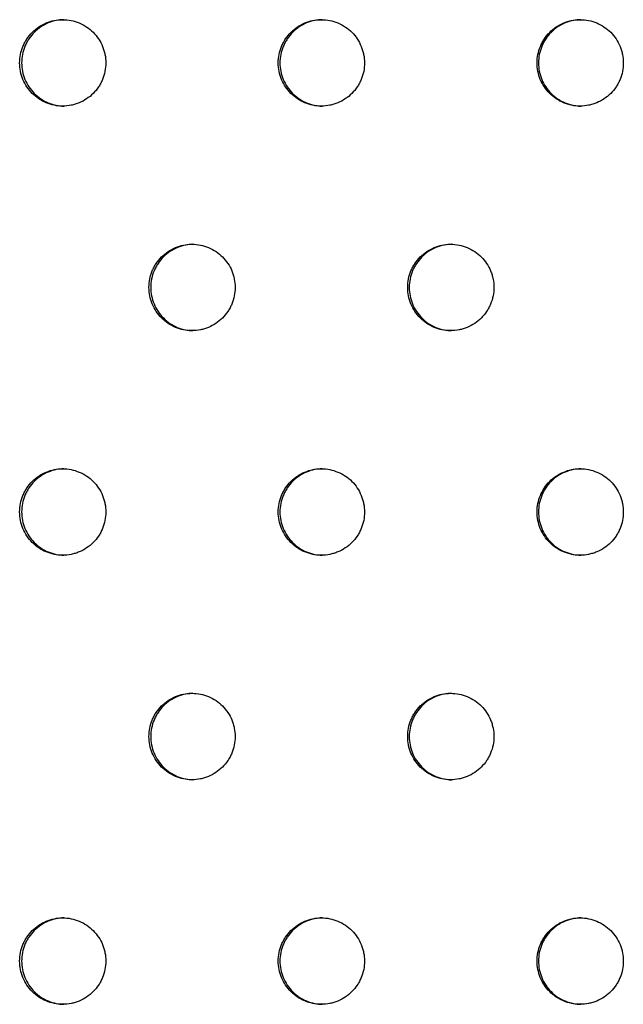
# Model space of a CAD drawing. Units: millimetres. Extents: x -5979 to 5751, y -6159 to 5347.
# Drawn here: x 290 to 360, y -1692 to -1578 of the extents above; entities that cross this region are included whole.
import ezdxf

# ---------------------------------------------------------------- set-up
doc = ezdxf.new("R2010")
doc.units = ezdxf.units.MM
doc.header["$LTSCALE"] = 20
doc.layers.add('2d', color=230, linetype='Continuous')

msp = doc.modelspace()

# ---------------------------------------------------------------- linework, layer by layer
at = {"layer": '2d'}
for points, knots in [([(289.73, -1583.05), (289.73, -1583.38), (289.77, -1583.7), (289.89, -1584.34), (289.99, -1584.66), (290.24, -1585.26), (290.39, -1585.55), (290.76, -1586.1), (290.96, -1586.35), (291.42, -1586.81), (291.68, -1587.02), (292.22, -1587.39), (292.51, -1587.54), (293.11, -1587.79), (293.43, -1587.89), (294.06, -1588.02), (294.39, -1588.05), (295.04, -1588.05), (295.37, -1588.02), (295.85, -1587.92), (296, -1587.88), (296.32, -1587.79), (296.47, -1587.73), (296.93, -1587.54), (297.21, -1587.39), (297.75, -1587.03), (298.01, -1586.82), (298.47, -1586.36), (298.68, -1586.11), (298.95, -1585.7), (299.04, -1585.55), (299.19, -1585.27), (299.26, -1585.12), (299.45, -1584.67), (299.54, -1584.35), (299.67, -1583.71), (299.71, -1583.38), (299.71, -1583.05), (299.71, -1582.72), (299.67, -1582.39), (299.58, -1581.91), (299.54, -1581.76), (299.44, -1581.44), (299.39, -1581.29), (299.2, -1580.83), (299.05, -1580.54), (298.68, -1580), (298.47, -1579.74), (298.01, -1579.28), (297.76, -1579.08), (297.22, -1578.71), (296.93, -1578.55), (296.33, -1578.31), (296.01, -1578.21), (295.37, -1578.08), (295.05, -1578.05), (294.4, -1578.05), (294.07, -1578.08), (293.43, -1578.21), (293.12, -1578.3), (292.51, -1578.55), (292.22, -1578.71), (291.68, -1579.07), (291.43, -1579.28), (290.96, -1579.75), (290.76, -1580), (290.48, -1580.41), (290.4, -1580.55), (290.25, -1580.83), (290.18, -1580.98), (289.99, -1581.44), (289.89, -1581.75), (289.77, -1582.39), (289.73, -1582.72), (289.73, -1583.05)], [0.01563229, 0.01563229, 0.01563229, 0.01563229, 0.01660908, 0.01660908, 0.01758588, 0.01758588, 0.01856268, 0.01856268, 0.01953948, 0.01953948, 0.02051627, 0.02051627, 0.02149307, 0.02149307, 0.02246987, 0.02246987, 0.02344667, 0.02344667, 0.02442346, 0.02442346, 0.02491186, 0.02491186, 0.02540026, 0.02540026, 0.02637706, 0.02637706, 0.02735386, 0.02735386, 0.02833065, 0.02833065, 0.02881905, 0.02881905, 0.02930745, 0.02930745, 0.03028425, 0.03028425, 0.03126105, 0.03126105, 0.03126105, 0.03223806, 0.03223806, 0.03272657, 0.03272657, 0.03321508, 0.03321508, 0.0341921, 0.0341921, 0.03516912, 0.03516912, 0.03614614, 0.03614614, 0.03712315, 0.03712315, 0.03810017, 0.03810017, 0.03907719, 0.03907719, 0.04005421, 0.04005421, 0.04103123, 0.04103123, 0.04200824, 0.04200824, 0.04298526, 0.04298526, 0.04396228, 0.04396228, 0.04445079, 0.04445079, 0.0449393, 0.0449393, 0.04591632, 0.04591632, 0.04689333, 0.04689333, 0.04689333, 0.04689333]), ([(294.83, -1578.05), (294.54, -1578.06), (294.25, -1578.09), (293.65, -1578.21), (293.34, -1578.3), (292.74, -1578.55), (292.44, -1578.71), (291.9, -1579.07), (291.65, -1579.28), (291.19, -1579.75), (290.98, -1580), (290.71, -1580.41), (290.63, -1580.55), (290.47, -1580.83), (290.4, -1580.98), (290.21, -1581.44), (290.12, -1581.75), (289.99, -1582.39), (289.96, -1582.72), (289.96, -1583.05)], [0.039189143, 0.039189143, 0.039189143, 0.039189143, 0.040054208, 0.040054208, 0.041031226, 0.041031226, 0.042008244, 0.042008244, 0.042985262, 0.042985262, 0.04396228, 0.04396228, 0.044450789, 0.044450789, 0.044939298, 0.044939298, 0.045916316, 0.045916316, 0.046893334, 0.046893334, 0.046893334, 0.046893334]), ([(319.67, -1583.05), (319.67, -1583.38), (319.7, -1583.7), (319.83, -1584.34), (319.93, -1584.66), (320.17, -1585.26), (320.33, -1585.55), (320.69, -1586.1), (320.9, -1586.35), (321.36, -1586.81), (321.62, -1587.02), (322.16, -1587.39), (322.44, -1587.54), (323.05, -1587.79), (323.36, -1587.89), (324, -1588.02), (324.33, -1588.05), (324.98, -1588.05), (325.31, -1588.02), (325.79, -1587.92), (325.95, -1587.88), (326.26, -1587.79), (326.41, -1587.73), (326.87, -1587.54), (327.16, -1587.39), (327.7, -1587.03), (327.95, -1586.82), (328.42, -1586.36), (328.62, -1586.11), (328.9, -1585.7), (328.98, -1585.55), (329.14, -1585.27), (329.2, -1585.12), (329.39, -1584.67), (329.49, -1584.35), (329.62, -1583.71), (329.65, -1583.38), (329.65, -1583.05), (329.65, -1582.72), (329.62, -1582.39), (329.52, -1581.91), (329.48, -1581.76), (329.39, -1581.44), (329.33, -1581.29), (329.14, -1580.83), (328.99, -1580.54), (328.63, -1580), (328.42, -1579.74), (327.96, -1579.28), (327.71, -1579.08), (327.16, -1578.71), (326.87, -1578.55), (326.27, -1578.31), (325.95, -1578.21), (325.31, -1578.08), (324.99, -1578.05), (324.34, -1578.05), (324.01, -1578.08), (323.37, -1578.21), (323.05, -1578.3), (322.45, -1578.55), (322.16, -1578.71), (321.62, -1579.07), (321.37, -1579.28), (320.9, -1579.75), (320.69, -1580), (320.42, -1580.41), (320.34, -1580.55), (320.18, -1580.83), (320.11, -1580.98), (319.92, -1581.44), (319.83, -1581.75), (319.7, -1582.39), (319.67, -1582.72), (319.67, -1583.05)], [0.01563229, 0.01563229, 0.01563229, 0.01563229, 0.01660908, 0.01660908, 0.01758588, 0.01758588, 0.01856268, 0.01856268, 0.01953948, 0.01953948, 0.02051627, 0.02051627, 0.02149307, 0.02149307, 0.02246987, 0.02246987, 0.02344667, 0.02344667, 0.02442346, 0.02442346, 0.02491186, 0.02491186, 0.02540026, 0.02540026, 0.02637706, 0.02637706, 0.02735386, 0.02735386, 0.02833065, 0.02833065, 0.02881905, 0.02881905, 0.02930745, 0.02930745, 0.03028425, 0.03028425, 0.03126105, 0.03126105, 0.03126105, 0.03223806, 0.03223806, 0.03272657, 0.03272657, 0.03321508, 0.03321508, 0.0341921, 0.0341921, 0.03516912, 0.03516912, 0.03614614, 0.03614614, 0.03712315, 0.03712315, 0.03810017, 0.03810017, 0.03907719, 0.03907719, 0.04005421, 0.04005421, 0.04103123, 0.04103123, 0.04200824, 0.04200824, 0.04298526, 0.04298526, 0.04396228, 0.04396228, 0.04445079, 0.04445079, 0.0449393, 0.0449393, 0.04591632, 0.04591632, 0.04689333, 0.04689333, 0.04689333, 0.04689333]), ([(324.76, -1578.05), (324.46, -1578.06), (324.17, -1578.09), (323.56, -1578.21), (323.25, -1578.3), (322.64, -1578.55), (322.35, -1578.71), (321.81, -1579.07), (321.56, -1579.28), (321.09, -1579.75), (320.89, -1580), (320.62, -1580.41), (320.53, -1580.55), (320.38, -1580.83), (320.31, -1580.98), (320.12, -1581.44), (320.03, -1581.75), (319.9, -1582.39), (319.86, -1582.72), (319.86, -1583.05)], [0.039173971, 0.039173971, 0.039173971, 0.039173971, 0.040054208, 0.040054208, 0.041031226, 0.041031226, 0.042008244, 0.042008244, 0.042985262, 0.042985262, 0.04396228, 0.04396228, 0.044450789, 0.044450789, 0.044939298, 0.044939298, 0.045916316, 0.045916316, 0.046893334, 0.046893334, 0.046893334, 0.046893334]), ([(349.63, -1583.05), (349.63, -1583.38), (349.66, -1583.7), (349.79, -1584.34), (349.88, -1584.66), (350.13, -1585.26), (350.29, -1585.55), (350.65, -1586.1), (350.86, -1586.35), (351.32, -1586.81), (351.57, -1587.02), (352.12, -1587.39), (352.4, -1587.54), (353.01, -1587.79), (353.32, -1587.89), (353.96, -1588.02), (354.29, -1588.05), (354.94, -1588.05), (355.27, -1588.02), (355.75, -1587.92), (355.91, -1587.88), (356.22, -1587.79), (356.38, -1587.73), (356.83, -1587.54), (357.12, -1587.39), (357.66, -1587.03), (357.92, -1586.82), (358.38, -1586.36), (358.58, -1586.11), (358.86, -1585.7), (358.94, -1585.55), (359.1, -1585.27), (359.17, -1585.12), (359.36, -1584.67), (359.45, -1584.35), (359.58, -1583.71), (359.61, -1583.38), (359.61, -1583.05), (359.61, -1582.72), (359.58, -1582.39), (359.48, -1581.91), (359.45, -1581.76), (359.35, -1581.44), (359.29, -1581.29), (359.11, -1580.83), (358.95, -1580.54), (358.59, -1580), (358.38, -1579.74), (357.92, -1579.28), (357.67, -1579.08), (357.12, -1578.71), (356.83, -1578.55), (356.23, -1578.31), (355.92, -1578.21), (355.27, -1578.08), (354.95, -1578.05), (354.3, -1578.05), (353.97, -1578.08), (353.32, -1578.21), (353.01, -1578.3), (352.41, -1578.55), (352.12, -1578.71), (351.58, -1579.07), (351.32, -1579.28), (350.86, -1579.75), (350.65, -1580), (350.38, -1580.41), (350.3, -1580.55), (350.14, -1580.83), (350.07, -1580.98), (349.88, -1581.44), (349.79, -1581.75), (349.66, -1582.39), (349.63, -1582.72), (349.63, -1583.05)], [0.01563229, 0.01563229, 0.01563229, 0.01563229, 0.01660908, 0.01660908, 0.01758588, 0.01758588, 0.01856268, 0.01856268, 0.01953948, 0.01953948, 0.02051627, 0.02051627, 0.02149307, 0.02149307, 0.02246987, 0.02246987, 0.02344667, 0.02344667, 0.02442346, 0.02442346, 0.02491186, 0.02491186, 0.02540026, 0.02540026, 0.02637706, 0.02637706, 0.02735386, 0.02735386, 0.02833065, 0.02833065, 0.02881905, 0.02881905, 0.02930745, 0.02930745, 0.03028425, 0.03028425, 0.03126105, 0.03126105, 0.03126105, 0.03223806, 0.03223806, 0.03272657, 0.03272657, 0.03321508, 0.03321508, 0.0341921, 0.0341921, 0.03516912, 0.03516912, 0.03614614, 0.03614614, 0.03712315, 0.03712315, 0.03810017, 0.03810017, 0.03907719, 0.03907719, 0.04005421, 0.04005421, 0.04103123, 0.04103123, 0.04200824, 0.04200824, 0.04298526, 0.04298526, 0.04396228, 0.04396228, 0.04445079, 0.04445079, 0.0449393, 0.0449393, 0.04591632, 0.04591632, 0.04689333, 0.04689333, 0.04689333, 0.04689333]), ([(354.7, -1578.05), (354.41, -1578.05), (354.1, -1578.09), (353.49, -1578.21), (353.18, -1578.3), (352.57, -1578.55), (352.28, -1578.71), (351.74, -1579.07), (351.49, -1579.28), (351.02, -1579.75), (350.81, -1580), (350.54, -1580.41), (350.46, -1580.55), (350.31, -1580.83), (350.23, -1580.98), (350.05, -1581.44), (349.95, -1581.75), (349.82, -1582.39), (349.79, -1582.72), (349.79, -1583.05)], [0.03915878, 0.03915878, 0.03915878, 0.03915878, 0.040054208, 0.040054208, 0.041031226, 0.041031226, 0.042008244, 0.042008244, 0.042985262, 0.042985262, 0.04396228, 0.04396228, 0.044450789, 0.044450789, 0.044939298, 0.044939298, 0.045916316, 0.045916316, 0.046893334, 0.046893334, 0.046893334, 0.046893334]), ([(289.96, -1583.05), (289.96, -1583.38), (289.99, -1583.7), (290.12, -1584.34), (290.21, -1584.66), (290.46, -1585.26), (290.62, -1585.55), (290.98, -1586.1), (291.19, -1586.35), (291.65, -1586.81), (291.9, -1587.02), (292.44, -1587.39), (292.73, -1587.54), (293.33, -1587.79), (293.65, -1587.89), (294.25, -1588.01), (294.54, -1588.04), (294.83, -1588.05)], [0.015632287, 0.015632287, 0.015632287, 0.015632287, 0.016609085, 0.016609085, 0.017585882, 0.017585882, 0.01856268, 0.01856268, 0.019539477, 0.019539477, 0.020516275, 0.020516275, 0.021493072, 0.021493072, 0.02246987, 0.02246987, 0.023339408, 0.023339408, 0.023339408, 0.023339408]), ([(319.86, -1583.05), (319.86, -1583.38), (319.9, -1583.7), (320.02, -1584.34), (320.12, -1584.66), (320.37, -1585.26), (320.52, -1585.55), (320.89, -1586.1), (321.09, -1586.35), (321.55, -1586.81), (321.81, -1587.02), (322.35, -1587.39), (322.64, -1587.54), (323.24, -1587.79), (323.56, -1587.89), (324.17, -1588.01), (324.46, -1588.04), (324.76, -1588.05)], [0.015632287, 0.015632287, 0.015632287, 0.015632287, 0.016609085, 0.016609085, 0.017585882, 0.017585882, 0.01856268, 0.01856268, 0.019539477, 0.019539477, 0.020516275, 0.020516275, 0.021493072, 0.021493072, 0.02246987, 0.02246987, 0.023354489, 0.023354489, 0.023354489, 0.023354489]), ([(349.79, -1583.05), (349.79, -1583.38), (349.82, -1583.7), (349.95, -1584.34), (350.05, -1584.66), (350.3, -1585.26), (350.45, -1585.55), (350.82, -1586.1), (351.02, -1586.35), (351.48, -1586.81), (351.74, -1587.02), (352.28, -1587.39), (352.57, -1587.54), (353.17, -1587.79), (353.49, -1587.89), (354.1, -1588.01), (354.4, -1588.04), (354.7, -1588.05)], [0.015632287, 0.015632287, 0.015632287, 0.015632287, 0.016609085, 0.016609085, 0.017585882, 0.017585882, 0.01856268, 0.01856268, 0.019539477, 0.019539477, 0.020516275, 0.020516275, 0.021493072, 0.021493072, 0.02246987, 0.02246987, 0.023369562, 0.023369562, 0.023369562, 0.023369562]), ([(304.7, -1609.03), (304.7, -1609.36), (304.73, -1609.68), (304.86, -1610.33), (304.95, -1610.64), (305.2, -1611.24), (305.36, -1611.53), (305.72, -1612.08), (305.93, -1612.33), (306.39, -1612.79), (306.64, -1613.01), (307.19, -1613.37), (307.47, -1613.52), (308.08, -1613.77), (308.39, -1613.87), (309.03, -1614), (309.35, -1614.03), (310.01, -1614.03), (310.34, -1614), (310.81, -1613.9), (310.97, -1613.86), (311.29, -1613.77), (311.44, -1613.71), (311.9, -1613.53), (312.18, -1613.37), (312.72, -1613.01), (312.98, -1612.8), (313.44, -1612.34), (313.65, -1612.09), (313.92, -1611.68), (314.01, -1611.54), (314.16, -1611.25), (314.23, -1611.1), (314.42, -1610.65), (314.51, -1610.33), (314.64, -1609.69), (314.67, -1609.36), (314.67, -1609.03), (314.67, -1608.7), (314.64, -1608.37), (314.55, -1607.9), (314.51, -1607.74), (314.41, -1607.42), (314.36, -1607.27), (314.17, -1606.81), (314.02, -1606.53), (313.65, -1605.98), (313.44, -1605.72), (312.98, -1605.26), (312.73, -1605.06), (312.19, -1604.69), (311.9, -1604.54), (311.3, -1604.29), (310.98, -1604.19), (310.34, -1604.06), (310.01, -1604.03), (309.36, -1604.03), (309.03, -1604.06), (308.39, -1604.19), (308.08, -1604.28), (307.48, -1604.54), (307.19, -1604.69), (306.65, -1605.05), (306.39, -1605.26), (305.93, -1605.73), (305.72, -1605.98), (305.45, -1606.39), (305.37, -1606.53), (305.21, -1606.82), (305.14, -1606.97), (304.95, -1607.42), (304.86, -1607.73), (304.73, -1608.37), (304.7, -1608.7), (304.7, -1609.03)], [0.01563229, 0.01563229, 0.01563229, 0.01563229, 0.01660908, 0.01660908, 0.01758588, 0.01758588, 0.01856268, 0.01856268, 0.01953948, 0.01953948, 0.02051627, 0.02051627, 0.02149307, 0.02149307, 0.02246987, 0.02246987, 0.02344667, 0.02344667, 0.02442346, 0.02442346, 0.02491186, 0.02491186, 0.02540026, 0.02540026, 0.02637706, 0.02637706, 0.02735386, 0.02735386, 0.02833065, 0.02833065, 0.02881905, 0.02881905, 0.02930745, 0.02930745, 0.03028425, 0.03028425, 0.03126105, 0.03126105, 0.03126105, 0.03223806, 0.03223806, 0.03272657, 0.03272657, 0.03321508, 0.03321508, 0.0341921, 0.0341921, 0.03516912, 0.03516912, 0.03614614, 0.03614614, 0.03712315, 0.03712315, 0.03810017, 0.03810017, 0.03907719, 0.03907719, 0.04005421, 0.04005421, 0.04103123, 0.04103123, 0.04200824, 0.04200824, 0.04298526, 0.04298526, 0.04396228, 0.04396228, 0.04445079, 0.04445079, 0.0449393, 0.0449393, 0.04591632, 0.04591632, 0.04689333, 0.04689333, 0.04689333, 0.04689333]), ([(309.79, -1604.03), (309.5, -1604.04), (309.21, -1604.07), (308.6, -1604.19), (308.29, -1604.28), (307.69, -1604.54), (307.4, -1604.69), (306.86, -1605.05), (306.6, -1605.26), (306.14, -1605.73), (305.93, -1605.98), (305.66, -1606.39), (305.58, -1606.53), (305.42, -1606.82), (305.35, -1606.97), (305.16, -1607.42), (305.07, -1607.73), (304.94, -1608.37), (304.91, -1608.7), (304.91, -1609.03)], [0.039181559, 0.039181559, 0.039181559, 0.039181559, 0.040054208, 0.040054208, 0.041031226, 0.041031226, 0.042008244, 0.042008244, 0.042985262, 0.042985262, 0.04396228, 0.04396228, 0.044450789, 0.044450789, 0.044939298, 0.044939298, 0.045916316, 0.045916316, 0.046893334, 0.046893334, 0.046893334, 0.046893334]), ([(334.65, -1609.03), (334.65, -1609.36), (334.68, -1609.68), (334.81, -1610.33), (334.9, -1610.64), (335.15, -1611.24), (335.3, -1611.53), (335.67, -1612.08), (335.88, -1612.33), (336.34, -1612.79), (336.59, -1613.01), (337.13, -1613.37), (337.42, -1613.52), (338.02, -1613.77), (338.34, -1613.87), (338.98, -1614), (339.3, -1614.03), (339.96, -1614.03), (340.29, -1614), (340.77, -1613.9), (340.92, -1613.86), (341.24, -1613.77), (341.39, -1613.71), (341.85, -1613.53), (342.13, -1613.37), (342.68, -1613.01), (342.93, -1612.8), (343.39, -1612.34), (343.6, -1612.09), (343.87, -1611.68), (343.96, -1611.54), (344.11, -1611.25), (344.18, -1611.1), (344.37, -1610.65), (344.47, -1610.33), (344.6, -1609.69), (344.63, -1609.36), (344.63, -1609.03), (344.63, -1608.7), (344.6, -1608.37), (344.5, -1607.9), (344.46, -1607.74), (344.37, -1607.42), (344.31, -1607.27), (344.12, -1606.81), (343.97, -1606.53), (343.61, -1605.98), (343.4, -1605.72), (342.94, -1605.26), (342.68, -1605.06), (342.14, -1604.69), (341.85, -1604.54), (341.25, -1604.29), (340.93, -1604.19), (340.29, -1604.06), (339.96, -1604.03), (339.31, -1604.03), (338.98, -1604.06), (338.34, -1604.19), (338.03, -1604.28), (337.43, -1604.54), (337.14, -1604.69), (336.59, -1605.05), (336.34, -1605.26), (335.88, -1605.73), (335.67, -1605.98), (335.4, -1606.39), (335.31, -1606.53), (335.16, -1606.82), (335.09, -1606.97), (334.9, -1607.42), (334.81, -1607.73), (334.68, -1608.37), (334.65, -1608.7), (334.65, -1609.03)], [0.01563229, 0.01563229, 0.01563229, 0.01563229, 0.01660908, 0.01660908, 0.01758588, 0.01758588, 0.01856268, 0.01856268, 0.01953948, 0.01953948, 0.02051627, 0.02051627, 0.02149307, 0.02149307, 0.02246987, 0.02246987, 0.02344667, 0.02344667, 0.02442346, 0.02442346, 0.02491186, 0.02491186, 0.02540026, 0.02540026, 0.02637706, 0.02637706, 0.02735386, 0.02735386, 0.02833065, 0.02833065, 0.02881905, 0.02881905, 0.02930745, 0.02930745, 0.03028425, 0.03028425, 0.03126105, 0.03126105, 0.03126105, 0.03223806, 0.03223806, 0.03272657, 0.03272657, 0.03321508, 0.03321508, 0.0341921, 0.0341921, 0.03516912, 0.03516912, 0.03614614, 0.03614614, 0.03712315, 0.03712315, 0.03810017, 0.03810017, 0.03907719, 0.03907719, 0.04005421, 0.04005421, 0.04103123, 0.04103123, 0.04200824, 0.04200824, 0.04298526, 0.04298526, 0.04396228, 0.04396228, 0.04445079, 0.04445079, 0.0449393, 0.0449393, 0.04591632, 0.04591632, 0.04689333, 0.04689333, 0.04689333, 0.04689333]), ([(339.73, -1604.03), (339.43, -1604.04), (339.13, -1604.07), (338.52, -1604.19), (338.21, -1604.28), (337.61, -1604.54), (337.31, -1604.69), (336.77, -1605.05), (336.52, -1605.26), (336.06, -1605.73), (335.85, -1605.98), (335.58, -1606.39), (335.49, -1606.53), (335.34, -1606.82), (335.27, -1606.97), (335.08, -1607.42), (334.99, -1607.73), (334.86, -1608.37), (334.83, -1608.7), (334.83, -1609.03)], [0.03916638, 0.03916638, 0.03916638, 0.03916638, 0.040054208, 0.040054208, 0.041031226, 0.041031226, 0.042008244, 0.042008244, 0.042985262, 0.042985262, 0.04396228, 0.04396228, 0.044450789, 0.044450789, 0.044939298, 0.044939298, 0.045916316, 0.045916316, 0.046893334, 0.046893334, 0.046893334, 0.046893334]), ([(304.91, -1609.03), (304.91, -1609.36), (304.94, -1609.68), (305.07, -1610.33), (305.16, -1610.64), (305.41, -1611.24), (305.57, -1611.53), (305.93, -1612.08), (306.14, -1612.33), (306.6, -1612.79), (306.85, -1613.01), (307.4, -1613.37), (307.68, -1613.52), (308.28, -1613.77), (308.6, -1613.87), (309.21, -1613.99), (309.5, -1614.02), (309.79, -1614.03)], [0.015632287, 0.015632287, 0.015632287, 0.015632287, 0.016609085, 0.016609085, 0.017585882, 0.017585882, 0.01856268, 0.01856268, 0.019539477, 0.019539477, 0.020516275, 0.020516275, 0.021493072, 0.021493072, 0.02246987, 0.02246987, 0.02334695, 0.02334695, 0.02334695, 0.02334695]), ([(334.83, -1609.03), (334.83, -1609.36), (334.86, -1609.68), (334.99, -1610.33), (335.08, -1610.64), (335.33, -1611.24), (335.48, -1611.53), (335.85, -1612.08), (336.06, -1612.33), (336.52, -1612.79), (336.77, -1613.01), (337.31, -1613.37), (337.6, -1613.52), (338.2, -1613.77), (338.52, -1613.87), (339.13, -1613.99), (339.43, -1614.02), (339.73, -1614.03)], [0.015632287, 0.015632287, 0.015632287, 0.015632287, 0.016609085, 0.016609085, 0.017585882, 0.017585882, 0.01856268, 0.01856268, 0.019539477, 0.019539477, 0.020516275, 0.020516275, 0.021493072, 0.021493072, 0.02246987, 0.02246987, 0.023362025, 0.023362025, 0.023362025, 0.023362025]), ([(289.73, -1635.01), (289.73, -1635.34), (289.77, -1635.66), (289.89, -1636.31), (289.99, -1636.62), (290.24, -1637.22), (290.39, -1637.51), (290.76, -1638.06), (290.96, -1638.31), (291.42, -1638.77), (291.68, -1638.99), (292.22, -1639.35), (292.51, -1639.5), (293.11, -1639.75), (293.43, -1639.85), (294.06, -1639.98), (294.39, -1640.01), (295.04, -1640.01), (295.37, -1639.98), (295.85, -1639.88), (296, -1639.84), (296.32, -1639.75), (296.47, -1639.69), (296.93, -1639.51), (297.21, -1639.35), (297.75, -1638.99), (298.01, -1638.78), (298.47, -1638.32), (298.68, -1638.07), (298.95, -1637.66), (299.04, -1637.52), (299.19, -1637.23), (299.26, -1637.08), (299.45, -1636.63), (299.54, -1636.32), (299.67, -1635.67), (299.71, -1635.34), (299.71, -1635.01), (299.71, -1634.68), (299.67, -1634.36), (299.58, -1633.88), (299.54, -1633.72), (299.44, -1633.4), (299.39, -1633.25), (299.2, -1632.79), (299.05, -1632.51), (298.68, -1631.96), (298.47, -1631.71), (298.01, -1631.24), (297.76, -1631.04), (297.22, -1630.67), (296.93, -1630.52), (296.33, -1630.27), (296.01, -1630.17), (295.37, -1630.04), (295.05, -1630.01), (294.4, -1630.01), (294.07, -1630.04), (293.43, -1630.17), (293.12, -1630.27), (292.51, -1630.52), (292.22, -1630.67), (291.68, -1631.03), (291.43, -1631.24), (290.96, -1631.71), (290.76, -1631.96), (290.48, -1632.37), (290.4, -1632.51), (290.25, -1632.8), (290.18, -1632.95), (289.99, -1633.4), (289.89, -1633.71), (289.77, -1634.35), (289.73, -1634.68), (289.73, -1635.01)], [0.01563229, 0.01563229, 0.01563229, 0.01563229, 0.01660908, 0.01660908, 0.01758588, 0.01758588, 0.01856268, 0.01856268, 0.01953948, 0.01953948, 0.02051627, 0.02051627, 0.02149307, 0.02149307, 0.02246987, 0.02246987, 0.02344667, 0.02344667, 0.02442346, 0.02442346, 0.02491186, 0.02491186, 0.02540026, 0.02540026, 0.02637706, 0.02637706, 0.02735386, 0.02735386, 0.02833065, 0.02833065, 0.02881905, 0.02881905, 0.02930745, 0.02930745, 0.03028425, 0.03028425, 0.03126105, 0.03126105, 0.03126105, 0.03223806, 0.03223806, 0.03272657, 0.03272657, 0.03321508, 0.03321508, 0.0341921, 0.0341921, 0.03516912, 0.03516912, 0.03614614, 0.03614614, 0.03712315, 0.03712315, 0.03810017, 0.03810017, 0.03907719, 0.03907719, 0.04005421, 0.04005421, 0.04103123, 0.04103123, 0.04200824, 0.04200824, 0.04298526, 0.04298526, 0.04396228, 0.04396228, 0.04445079, 0.04445079, 0.0449393, 0.0449393, 0.04591632, 0.04591632, 0.04689333, 0.04689333, 0.04689333, 0.04689333]), ([(294.83, -1630.01), (294.54, -1630.02), (294.25, -1630.05), (293.65, -1630.17), (293.34, -1630.27), (292.74, -1630.52), (292.44, -1630.67), (291.9, -1631.03), (291.65, -1631.24), (291.19, -1631.71), (290.98, -1631.96), (290.71, -1632.37), (290.63, -1632.51), (290.47, -1632.8), (290.4, -1632.95), (290.21, -1633.4), (290.12, -1633.71), (289.99, -1634.35), (289.96, -1634.68), (289.96, -1635.01)], [0.039189144, 0.039189144, 0.039189144, 0.039189144, 0.040054208, 0.040054208, 0.041031226, 0.041031226, 0.042008244, 0.042008244, 0.042985262, 0.042985262, 0.04396228, 0.04396228, 0.044450789, 0.044450789, 0.044939298, 0.044939298, 0.045916316, 0.045916316, 0.046893334, 0.046893334, 0.046893334, 0.046893334]), ([(319.67, -1635.01), (319.67, -1635.34), (319.7, -1635.66), (319.83, -1636.31), (319.93, -1636.62), (320.17, -1637.22), (320.33, -1637.51), (320.69, -1638.06), (320.9, -1638.31), (321.36, -1638.77), (321.62, -1638.99), (322.16, -1639.35), (322.44, -1639.5), (323.05, -1639.75), (323.36, -1639.85), (324, -1639.98), (324.33, -1640.01), (324.98, -1640.01), (325.31, -1639.98), (325.79, -1639.88), (325.95, -1639.84), (326.26, -1639.75), (326.41, -1639.69), (326.87, -1639.51), (327.16, -1639.35), (327.7, -1638.99), (327.95, -1638.78), (328.42, -1638.32), (328.62, -1638.07), (328.9, -1637.66), (328.98, -1637.52), (329.14, -1637.23), (329.2, -1637.08), (329.39, -1636.63), (329.49, -1636.32), (329.62, -1635.67), (329.65, -1635.34), (329.65, -1635.01), (329.65, -1634.68), (329.62, -1634.36), (329.52, -1633.88), (329.48, -1633.72), (329.39, -1633.4), (329.33, -1633.25), (329.14, -1632.79), (328.99, -1632.51), (328.63, -1631.96), (328.42, -1631.71), (327.96, -1631.24), (327.71, -1631.04), (327.16, -1630.67), (326.87, -1630.52), (326.27, -1630.27), (325.95, -1630.17), (325.31, -1630.04), (324.99, -1630.01), (324.34, -1630.01), (324.01, -1630.04), (323.37, -1630.17), (323.05, -1630.27), (322.45, -1630.52), (322.16, -1630.67), (321.62, -1631.03), (321.37, -1631.24), (320.9, -1631.71), (320.69, -1631.96), (320.42, -1632.37), (320.34, -1632.51), (320.18, -1632.8), (320.11, -1632.95), (319.92, -1633.4), (319.83, -1633.71), (319.7, -1634.35), (319.67, -1634.68), (319.67, -1635.01)], [0.01563229, 0.01563229, 0.01563229, 0.01563229, 0.01660908, 0.01660908, 0.01758588, 0.01758588, 0.01856268, 0.01856268, 0.01953948, 0.01953948, 0.02051627, 0.02051627, 0.02149307, 0.02149307, 0.02246987, 0.02246987, 0.02344667, 0.02344667, 0.02442346, 0.02442346, 0.02491186, 0.02491186, 0.02540026, 0.02540026, 0.02637706, 0.02637706, 0.02735386, 0.02735386, 0.02833065, 0.02833065, 0.02881905, 0.02881905, 0.02930745, 0.02930745, 0.03028425, 0.03028425, 0.03126105, 0.03126105, 0.03126105, 0.03223806, 0.03223806, 0.03272657, 0.03272657, 0.03321508, 0.03321508, 0.0341921, 0.0341921, 0.03516912, 0.03516912, 0.03614614, 0.03614614, 0.03712315, 0.03712315, 0.03810017, 0.03810017, 0.03907719, 0.03907719, 0.04005421, 0.04005421, 0.04103123, 0.04103123, 0.04200824, 0.04200824, 0.04298526, 0.04298526, 0.04396228, 0.04396228, 0.04445079, 0.04445079, 0.0449393, 0.0449393, 0.04591632, 0.04591632, 0.04689333, 0.04689333, 0.04689333, 0.04689333]), ([(324.76, -1630.01), (324.46, -1630.02), (324.17, -1630.05), (323.56, -1630.17), (323.25, -1630.27), (322.64, -1630.52), (322.35, -1630.67), (321.81, -1631.03), (321.56, -1631.24), (321.09, -1631.71), (320.89, -1631.96), (320.62, -1632.37), (320.53, -1632.51), (320.38, -1632.8), (320.31, -1632.95), (320.12, -1633.4), (320.03, -1633.71), (319.9, -1634.35), (319.86, -1634.68), (319.86, -1635.01)], [0.039173972, 0.039173972, 0.039173972, 0.039173972, 0.040054208, 0.040054208, 0.041031226, 0.041031226, 0.042008244, 0.042008244, 0.042985262, 0.042985262, 0.04396228, 0.04396228, 0.044450789, 0.044450789, 0.044939298, 0.044939298, 0.045916316, 0.045916316, 0.046893334, 0.046893334, 0.046893334, 0.046893334]), ([(349.63, -1635.01), (349.63, -1635.34), (349.66, -1635.66), (349.79, -1636.31), (349.88, -1636.62), (350.13, -1637.22), (350.29, -1637.51), (350.65, -1638.06), (350.86, -1638.31), (351.32, -1638.77), (351.57, -1638.99), (352.12, -1639.35), (352.4, -1639.5), (353.01, -1639.75), (353.32, -1639.85), (353.96, -1639.98), (354.29, -1640.01), (354.94, -1640.01), (355.27, -1639.98), (355.75, -1639.88), (355.91, -1639.84), (356.22, -1639.75), (356.38, -1639.69), (356.83, -1639.51), (357.12, -1639.35), (357.66, -1638.99), (357.92, -1638.78), (358.38, -1638.32), (358.58, -1638.07), (358.86, -1637.66), (358.94, -1637.52), (359.1, -1637.23), (359.17, -1637.08), (359.36, -1636.63), (359.45, -1636.32), (359.58, -1635.67), (359.61, -1635.34), (359.61, -1635.01), (359.61, -1634.68), (359.58, -1634.36), (359.48, -1633.88), (359.45, -1633.72), (359.35, -1633.4), (359.29, -1633.25), (359.11, -1632.79), (358.95, -1632.51), (358.59, -1631.96), (358.38, -1631.71), (357.92, -1631.24), (357.67, -1631.04), (357.12, -1630.67), (356.83, -1630.52), (356.23, -1630.27), (355.92, -1630.17), (355.27, -1630.04), (354.95, -1630.01), (354.3, -1630.01), (353.97, -1630.04), (353.32, -1630.17), (353.01, -1630.27), (352.41, -1630.52), (352.12, -1630.67), (351.58, -1631.03), (351.32, -1631.24), (350.86, -1631.71), (350.65, -1631.96), (350.38, -1632.37), (350.3, -1632.51), (350.14, -1632.8), (350.07, -1632.95), (349.88, -1633.4), (349.79, -1633.71), (349.66, -1634.35), (349.63, -1634.68), (349.63, -1635.01)], [0.01563229, 0.01563229, 0.01563229, 0.01563229, 0.01660908, 0.01660908, 0.01758588, 0.01758588, 0.01856268, 0.01856268, 0.01953948, 0.01953948, 0.02051627, 0.02051627, 0.02149307, 0.02149307, 0.02246987, 0.02246987, 0.02344667, 0.02344667, 0.02442346, 0.02442346, 0.02491186, 0.02491186, 0.02540026, 0.02540026, 0.02637706, 0.02637706, 0.02735386, 0.02735386, 0.02833065, 0.02833065, 0.02881905, 0.02881905, 0.02930745, 0.02930745, 0.03028425, 0.03028425, 0.03126105, 0.03126105, 0.03126105, 0.03223806, 0.03223806, 0.03272657, 0.03272657, 0.03321508, 0.03321508, 0.0341921, 0.0341921, 0.03516912, 0.03516912, 0.03614614, 0.03614614, 0.03712315, 0.03712315, 0.03810017, 0.03810017, 0.03907719, 0.03907719, 0.04005421, 0.04005421, 0.04103123, 0.04103123, 0.04200824, 0.04200824, 0.04298526, 0.04298526, 0.04396228, 0.04396228, 0.04445079, 0.04445079, 0.0449393, 0.0449393, 0.04591632, 0.04591632, 0.04689333, 0.04689333, 0.04689333, 0.04689333]), ([(354.7, -1630.01), (354.41, -1630.02), (354.1, -1630.05), (353.49, -1630.17), (353.18, -1630.27), (352.57, -1630.52), (352.28, -1630.67), (351.74, -1631.03), (351.49, -1631.24), (351.02, -1631.71), (350.81, -1631.96), (350.54, -1632.37), (350.46, -1632.51), (350.31, -1632.8), (350.23, -1632.95), (350.05, -1633.4), (349.95, -1633.71), (349.82, -1634.35), (349.79, -1634.68), (349.79, -1635.01)], [0.039158781, 0.039158781, 0.039158781, 0.039158781, 0.040054208, 0.040054208, 0.041031226, 0.041031226, 0.042008244, 0.042008244, 0.042985262, 0.042985262, 0.04396228, 0.04396228, 0.044450789, 0.044450789, 0.044939298, 0.044939298, 0.045916316, 0.045916316, 0.046893334, 0.046893334, 0.046893334, 0.046893334]), ([(289.96, -1635.01), (289.96, -1635.34), (289.99, -1635.66), (290.12, -1636.31), (290.21, -1636.62), (290.46, -1637.22), (290.62, -1637.51), (290.98, -1638.06), (291.19, -1638.31), (291.65, -1638.77), (291.9, -1638.99), (292.44, -1639.35), (292.73, -1639.5), (293.33, -1639.75), (293.65, -1639.85), (294.25, -1639.97), (294.54, -1640), (294.83, -1640.01)], [0.015632287, 0.015632287, 0.015632287, 0.015632287, 0.016609085, 0.016609085, 0.017585882, 0.017585882, 0.01856268, 0.01856268, 0.019539477, 0.019539477, 0.020516275, 0.020516275, 0.021493072, 0.021493072, 0.02246987, 0.02246987, 0.023339408, 0.023339408, 0.023339408, 0.023339408]), ([(319.86, -1635.01), (319.86, -1635.34), (319.9, -1635.66), (320.02, -1636.31), (320.12, -1636.62), (320.37, -1637.22), (320.52, -1637.51), (320.89, -1638.06), (321.09, -1638.31), (321.55, -1638.77), (321.81, -1638.99), (322.35, -1639.35), (322.64, -1639.5), (323.24, -1639.75), (323.56, -1639.85), (324.17, -1639.97), (324.46, -1640), (324.76, -1640.01)], [0.015632287, 0.015632287, 0.015632287, 0.015632287, 0.016609085, 0.016609085, 0.017585882, 0.017585882, 0.01856268, 0.01856268, 0.019539477, 0.019539477, 0.020516275, 0.020516275, 0.021493072, 0.021493072, 0.02246987, 0.02246987, 0.023354488, 0.023354488, 0.023354488, 0.023354488]), ([(349.79, -1635.01), (349.79, -1635.34), (349.82, -1635.66), (349.95, -1636.31), (350.05, -1636.62), (350.3, -1637.22), (350.45, -1637.51), (350.82, -1638.06), (351.02, -1638.31), (351.48, -1638.77), (351.74, -1638.99), (352.28, -1639.35), (352.57, -1639.5), (353.17, -1639.75), (353.49, -1639.85), (354.1, -1639.97), (354.4, -1640.01), (354.7, -1640.01)], [0.015632287, 0.015632287, 0.015632287, 0.015632287, 0.016609085, 0.016609085, 0.017585882, 0.017585882, 0.01856268, 0.01856268, 0.019539477, 0.019539477, 0.020516275, 0.020516275, 0.021493072, 0.021493072, 0.02246987, 0.02246987, 0.023369562, 0.023369562, 0.023369562, 0.023369562]), ([(304.7, -1660.99), (304.7, -1661.32), (304.73, -1661.64), (304.86, -1662.29), (304.95, -1662.6), (305.2, -1663.2), (305.36, -1663.49), (305.72, -1664.04), (305.93, -1664.29), (306.39, -1664.76), (306.64, -1664.97), (307.19, -1665.33), (307.47, -1665.48), (308.08, -1665.73), (308.39, -1665.83), (309.03, -1665.96), (309.35, -1665.99), (310.01, -1665.99), (310.34, -1665.96), (310.81, -1665.86), (310.97, -1665.83), (311.29, -1665.73), (311.44, -1665.67), (311.9, -1665.49), (312.18, -1665.33), (312.72, -1664.97), (312.98, -1664.76), (313.44, -1664.3), (313.65, -1664.05), (313.92, -1663.64), (314.01, -1663.5), (314.16, -1663.21), (314.23, -1663.06), (314.42, -1662.61), (314.51, -1662.3), (314.64, -1661.65), (314.67, -1661.32), (314.67, -1660.99), (314.67, -1660.66), (314.64, -1660.34), (314.55, -1659.86), (314.51, -1659.7), (314.41, -1659.38), (314.36, -1659.23), (314.17, -1658.77), (314.02, -1658.49), (313.65, -1657.94), (313.44, -1657.69), (312.98, -1657.22), (312.73, -1657.02), (312.19, -1656.65), (311.9, -1656.5), (311.3, -1656.25), (310.98, -1656.15), (310.34, -1656.02), (310.01, -1655.99), (309.36, -1655.99), (309.03, -1656.02), (308.39, -1656.15), (308.08, -1656.25), (307.48, -1656.5), (307.19, -1656.65), (306.65, -1657.02), (306.39, -1657.22), (305.93, -1657.69), (305.72, -1657.94), (305.45, -1658.35), (305.37, -1658.49), (305.21, -1658.78), (305.14, -1658.93), (304.95, -1659.38), (304.86, -1659.69), (304.73, -1660.33), (304.7, -1660.67), (304.7, -1660.99)], [0.01563229, 0.01563229, 0.01563229, 0.01563229, 0.01660908, 0.01660908, 0.01758588, 0.01758588, 0.01856268, 0.01856268, 0.01953948, 0.01953948, 0.02051627, 0.02051627, 0.02149307, 0.02149307, 0.02246987, 0.02246987, 0.02344667, 0.02344667, 0.02442346, 0.02442346, 0.02491186, 0.02491186, 0.02540026, 0.02540026, 0.02637706, 0.02637706, 0.02735386, 0.02735386, 0.02833065, 0.02833065, 0.02881905, 0.02881905, 0.02930745, 0.02930745, 0.03028425, 0.03028425, 0.03126105, 0.03126105, 0.03126105, 0.03223806, 0.03223806, 0.03272657, 0.03272657, 0.03321508, 0.03321508, 0.0341921, 0.0341921, 0.03516912, 0.03516912, 0.03614614, 0.03614614, 0.03712315, 0.03712315, 0.03810017, 0.03810017, 0.03907719, 0.03907719, 0.04005421, 0.04005421, 0.04103123, 0.04103123, 0.04200824, 0.04200824, 0.04298526, 0.04298526, 0.04396228, 0.04396228, 0.04445079, 0.04445079, 0.0449393, 0.0449393, 0.04591632, 0.04591632, 0.04689333, 0.04689333, 0.04689333, 0.04689333]), ([(309.79, -1655.99), (309.5, -1656), (309.21, -1656.03), (308.6, -1656.15), (308.29, -1656.25), (307.69, -1656.5), (307.4, -1656.65), (306.86, -1657.02), (306.6, -1657.22), (306.14, -1657.69), (305.93, -1657.94), (305.66, -1658.35), (305.58, -1658.49), (305.42, -1658.78), (305.35, -1658.93), (305.16, -1659.38), (305.07, -1659.69), (304.94, -1660.33), (304.91, -1660.67), (304.91, -1660.99)], [0.039181559, 0.039181559, 0.039181559, 0.039181559, 0.040054208, 0.040054208, 0.041031226, 0.041031226, 0.042008244, 0.042008244, 0.042985262, 0.042985262, 0.04396228, 0.04396228, 0.044450789, 0.044450789, 0.044939298, 0.044939298, 0.045916316, 0.045916316, 0.046893334, 0.046893334, 0.046893334, 0.046893334]), ([(334.65, -1660.99), (334.65, -1661.32), (334.68, -1661.64), (334.81, -1662.29), (334.9, -1662.6), (335.15, -1663.2), (335.3, -1663.49), (335.67, -1664.04), (335.88, -1664.29), (336.34, -1664.76), (336.59, -1664.97), (337.13, -1665.33), (337.42, -1665.48), (338.02, -1665.73), (338.34, -1665.83), (338.98, -1665.96), (339.3, -1665.99), (339.96, -1665.99), (340.29, -1665.96), (340.77, -1665.86), (340.92, -1665.83), (341.24, -1665.73), (341.39, -1665.67), (341.85, -1665.49), (342.13, -1665.33), (342.68, -1664.97), (342.93, -1664.76), (343.39, -1664.3), (343.6, -1664.05), (343.87, -1663.64), (343.96, -1663.5), (344.11, -1663.21), (344.18, -1663.06), (344.37, -1662.61), (344.47, -1662.3), (344.6, -1661.65), (344.63, -1661.32), (344.63, -1660.99), (344.63, -1660.66), (344.6, -1660.34), (344.5, -1659.86), (344.46, -1659.7), (344.37, -1659.38), (344.31, -1659.23), (344.12, -1658.77), (343.97, -1658.49), (343.61, -1657.94), (343.4, -1657.69), (342.94, -1657.22), (342.68, -1657.02), (342.14, -1656.65), (341.85, -1656.5), (341.25, -1656.25), (340.93, -1656.15), (340.29, -1656.02), (339.96, -1655.99), (339.31, -1655.99), (338.98, -1656.02), (338.34, -1656.15), (338.03, -1656.25), (337.43, -1656.5), (337.14, -1656.65), (336.59, -1657.02), (336.34, -1657.22), (335.88, -1657.69), (335.67, -1657.94), (335.4, -1658.35), (335.31, -1658.49), (335.16, -1658.78), (335.09, -1658.93), (334.9, -1659.38), (334.81, -1659.69), (334.68, -1660.33), (334.65, -1660.67), (334.65, -1660.99)], [0.01563229, 0.01563229, 0.01563229, 0.01563229, 0.01660908, 0.01660908, 0.01758588, 0.01758588, 0.01856268, 0.01856268, 0.01953948, 0.01953948, 0.02051627, 0.02051627, 0.02149307, 0.02149307, 0.02246987, 0.02246987, 0.02344667, 0.02344667, 0.02442346, 0.02442346, 0.02491186, 0.02491186, 0.02540026, 0.02540026, 0.02637706, 0.02637706, 0.02735386, 0.02735386, 0.02833065, 0.02833065, 0.02881905, 0.02881905, 0.02930745, 0.02930745, 0.03028425, 0.03028425, 0.03126105, 0.03126105, 0.03126105, 0.03223806, 0.03223806, 0.03272657, 0.03272657, 0.03321508, 0.03321508, 0.0341921, 0.0341921, 0.03516912, 0.03516912, 0.03614614, 0.03614614, 0.03712315, 0.03712315, 0.03810017, 0.03810017, 0.03907719, 0.03907719, 0.04005421, 0.04005421, 0.04103123, 0.04103123, 0.04200824, 0.04200824, 0.04298526, 0.04298526, 0.04396228, 0.04396228, 0.04445079, 0.04445079, 0.0449393, 0.0449393, 0.04591632, 0.04591632, 0.04689333, 0.04689333, 0.04689333, 0.04689333]), ([(339.73, -1655.99), (339.43, -1656), (339.13, -1656.03), (338.52, -1656.15), (338.21, -1656.25), (337.61, -1656.5), (337.31, -1656.65), (336.77, -1657.02), (336.52, -1657.22), (336.06, -1657.69), (335.85, -1657.94), (335.58, -1658.35), (335.49, -1658.49), (335.34, -1658.78), (335.27, -1658.93), (335.08, -1659.38), (334.99, -1659.69), (334.86, -1660.33), (334.83, -1660.67), (334.83, -1660.99)], [0.03916638, 0.03916638, 0.03916638, 0.03916638, 0.040054208, 0.040054208, 0.041031226, 0.041031226, 0.042008244, 0.042008244, 0.042985262, 0.042985262, 0.04396228, 0.04396228, 0.044450789, 0.044450789, 0.044939298, 0.044939298, 0.045916316, 0.045916316, 0.046893334, 0.046893334, 0.046893334, 0.046893334]), ([(304.91, -1660.99), (304.91, -1661.32), (304.94, -1661.64), (305.07, -1662.29), (305.16, -1662.6), (305.41, -1663.2), (305.57, -1663.49), (305.93, -1664.04), (306.14, -1664.29), (306.6, -1664.76), (306.85, -1664.97), (307.4, -1665.33), (307.68, -1665.48), (308.28, -1665.73), (308.6, -1665.83), (309.21, -1665.95), (309.5, -1665.98), (309.79, -1665.99)], [0.015632287, 0.015632287, 0.015632287, 0.015632287, 0.016609085, 0.016609085, 0.017585882, 0.017585882, 0.01856268, 0.01856268, 0.019539477, 0.019539477, 0.020516275, 0.020516275, 0.021493072, 0.021493072, 0.02246987, 0.02246987, 0.023346949, 0.023346949, 0.023346949, 0.023346949]), ([(334.83, -1660.99), (334.83, -1661.32), (334.86, -1661.64), (334.99, -1662.29), (335.08, -1662.6), (335.33, -1663.2), (335.48, -1663.49), (335.85, -1664.04), (336.06, -1664.29), (336.52, -1664.76), (336.77, -1664.97), (337.31, -1665.33), (337.6, -1665.48), (338.2, -1665.73), (338.52, -1665.83), (339.13, -1665.95), (339.43, -1665.99), (339.73, -1665.99)], [0.015632287, 0.015632287, 0.015632287, 0.015632287, 0.016609085, 0.016609085, 0.017585882, 0.017585882, 0.01856268, 0.01856268, 0.019539477, 0.019539477, 0.020516275, 0.020516275, 0.021493072, 0.021493072, 0.02246987, 0.02246987, 0.023362025, 0.023362025, 0.023362025, 0.023362025]), ([(289.73, -1686.97), (289.73, -1687.3), (289.77, -1687.62), (289.89, -1688.27), (289.99, -1688.58), (290.24, -1689.19), (290.39, -1689.48), (290.76, -1690.02), (290.96, -1690.27), (291.42, -1690.74), (291.68, -1690.95), (292.22, -1691.31), (292.51, -1691.46), (293.11, -1691.72), (293.43, -1691.81), (294.06, -1691.94), (294.39, -1691.97), (295.04, -1691.97), (295.37, -1691.94), (295.85, -1691.85), (296, -1691.81), (296.32, -1691.71), (296.47, -1691.66), (296.93, -1691.47), (297.21, -1691.31), (297.75, -1690.95), (298.01, -1690.74), (298.47, -1690.28), (298.68, -1690.03), (298.95, -1689.62), (299.04, -1689.48), (299.19, -1689.19), (299.26, -1689.04), (299.45, -1688.59), (299.54, -1688.28), (299.67, -1687.63), (299.71, -1687.3), (299.71, -1686.97), (299.71, -1686.64), (299.67, -1686.32), (299.58, -1685.84), (299.54, -1685.68), (299.44, -1685.37), (299.39, -1685.21), (299.2, -1684.76), (299.05, -1684.47), (298.68, -1683.92), (298.47, -1683.67), (298.01, -1683.21), (297.76, -1683), (297.22, -1682.63), (296.93, -1682.48), (296.33, -1682.23), (296.01, -1682.13), (295.37, -1682), (295.05, -1681.97), (294.4, -1681.97), (294.07, -1682), (293.43, -1682.13), (293.12, -1682.23), (292.51, -1682.48), (292.22, -1682.63), (291.68, -1683), (291.43, -1683.2), (290.96, -1683.67), (290.76, -1683.92), (290.48, -1684.33), (290.4, -1684.47), (290.25, -1684.76), (290.18, -1684.91), (289.99, -1685.36), (289.89, -1685.67), (289.77, -1686.31), (289.73, -1686.65), (289.73, -1686.97)], [0.01563229, 0.01563229, 0.01563229, 0.01563229, 0.01660908, 0.01660908, 0.01758588, 0.01758588, 0.01856268, 0.01856268, 0.01953948, 0.01953948, 0.02051627, 0.02051627, 0.02149307, 0.02149307, 0.02246987, 0.02246987, 0.02344667, 0.02344667, 0.02442346, 0.02442346, 0.02491186, 0.02491186, 0.02540026, 0.02540026, 0.02637706, 0.02637706, 0.02735386, 0.02735386, 0.02833065, 0.02833065, 0.02881905, 0.02881905, 0.02930745, 0.02930745, 0.03028425, 0.03028425, 0.03126105, 0.03126105, 0.03126105, 0.03223806, 0.03223806, 0.03272657, 0.03272657, 0.03321508, 0.03321508, 0.0341921, 0.0341921, 0.03516912, 0.03516912, 0.03614614, 0.03614614, 0.03712315, 0.03712315, 0.03810017, 0.03810017, 0.03907719, 0.03907719, 0.04005421, 0.04005421, 0.04103123, 0.04103123, 0.04200824, 0.04200824, 0.04298526, 0.04298526, 0.04396228, 0.04396228, 0.04445079, 0.04445079, 0.0449393, 0.0449393, 0.04591632, 0.04591632, 0.04689333, 0.04689333, 0.04689333, 0.04689333]), ([(294.83, -1681.97), (294.54, -1681.98), (294.25, -1682.01), (293.65, -1682.13), (293.34, -1682.23), (292.74, -1682.48), (292.44, -1682.63), (291.9, -1683), (291.65, -1683.2), (291.19, -1683.67), (290.98, -1683.92), (290.71, -1684.33), (290.63, -1684.47), (290.47, -1684.76), (290.4, -1684.91), (290.21, -1685.36), (290.12, -1685.67), (289.99, -1686.31), (289.96, -1686.65), (289.96, -1686.97)], [0.039189144, 0.039189144, 0.039189144, 0.039189144, 0.040054208, 0.040054208, 0.041031226, 0.041031226, 0.042008244, 0.042008244, 0.042985262, 0.042985262, 0.04396228, 0.04396228, 0.044450789, 0.044450789, 0.044939298, 0.044939298, 0.045916316, 0.045916316, 0.046893334, 0.046893334, 0.046893334, 0.046893334]), ([(319.67, -1686.97), (319.67, -1687.3), (319.7, -1687.62), (319.83, -1688.27), (319.93, -1688.58), (320.17, -1689.19), (320.33, -1689.48), (320.69, -1690.02), (320.9, -1690.27), (321.36, -1690.74), (321.62, -1690.95), (322.16, -1691.31), (322.44, -1691.46), (323.05, -1691.72), (323.36, -1691.81), (324, -1691.94), (324.33, -1691.97), (324.98, -1691.97), (325.31, -1691.94), (325.79, -1691.85), (325.95, -1691.81), (326.26, -1691.71), (326.41, -1691.66), (326.87, -1691.47), (327.16, -1691.31), (327.7, -1690.95), (327.95, -1690.74), (328.42, -1690.28), (328.62, -1690.03), (328.9, -1689.62), (328.98, -1689.48), (329.14, -1689.19), (329.2, -1689.04), (329.39, -1688.59), (329.49, -1688.28), (329.62, -1687.63), (329.65, -1687.3), (329.65, -1686.97), (329.65, -1686.64), (329.62, -1686.32), (329.52, -1685.84), (329.48, -1685.68), (329.39, -1685.37), (329.33, -1685.21), (329.14, -1684.76), (328.99, -1684.47), (328.63, -1683.92), (328.42, -1683.67), (327.96, -1683.21), (327.71, -1683), (327.16, -1682.63), (326.87, -1682.48), (326.27, -1682.23), (325.95, -1682.13), (325.31, -1682), (324.99, -1681.97), (324.34, -1681.97), (324.01, -1682), (323.37, -1682.13), (323.05, -1682.23), (322.45, -1682.48), (322.16, -1682.63), (321.62, -1683), (321.37, -1683.2), (320.9, -1683.67), (320.69, -1683.92), (320.42, -1684.33), (320.34, -1684.47), (320.18, -1684.76), (320.11, -1684.91), (319.92, -1685.36), (319.83, -1685.67), (319.7, -1686.31), (319.67, -1686.65), (319.67, -1686.97)], [0.01563229, 0.01563229, 0.01563229, 0.01563229, 0.01660908, 0.01660908, 0.01758588, 0.01758588, 0.01856268, 0.01856268, 0.01953948, 0.01953948, 0.02051627, 0.02051627, 0.02149307, 0.02149307, 0.02246987, 0.02246987, 0.02344667, 0.02344667, 0.02442346, 0.02442346, 0.02491186, 0.02491186, 0.02540026, 0.02540026, 0.02637706, 0.02637706, 0.02735386, 0.02735386, 0.02833065, 0.02833065, 0.02881905, 0.02881905, 0.02930745, 0.02930745, 0.03028425, 0.03028425, 0.03126105, 0.03126105, 0.03126105, 0.03223806, 0.03223806, 0.03272657, 0.03272657, 0.03321508, 0.03321508, 0.0341921, 0.0341921, 0.03516912, 0.03516912, 0.03614614, 0.03614614, 0.03712315, 0.03712315, 0.03810017, 0.03810017, 0.03907719, 0.03907719, 0.04005421, 0.04005421, 0.04103123, 0.04103123, 0.04200824, 0.04200824, 0.04298526, 0.04298526, 0.04396228, 0.04396228, 0.04445079, 0.04445079, 0.0449393, 0.0449393, 0.04591632, 0.04591632, 0.04689333, 0.04689333, 0.04689333, 0.04689333]), ([(324.76, -1681.97), (324.46, -1681.98), (324.17, -1682.01), (323.56, -1682.13), (323.25, -1682.23), (322.64, -1682.48), (322.35, -1682.63), (321.81, -1683), (321.56, -1683.2), (321.09, -1683.67), (320.89, -1683.92), (320.62, -1684.33), (320.53, -1684.47), (320.38, -1684.76), (320.31, -1684.91), (320.12, -1685.36), (320.03, -1685.67), (319.9, -1686.31), (319.86, -1686.65), (319.86, -1686.97)], [0.039173972, 0.039173972, 0.039173972, 0.039173972, 0.040054208, 0.040054208, 0.041031226, 0.041031226, 0.042008244, 0.042008244, 0.042985262, 0.042985262, 0.04396228, 0.04396228, 0.044450789, 0.044450789, 0.044939298, 0.044939298, 0.045916316, 0.045916316, 0.046893334, 0.046893334, 0.046893334, 0.046893334]), ([(349.63, -1686.97), (349.63, -1687.3), (349.66, -1687.62), (349.79, -1688.27), (349.88, -1688.58), (350.13, -1689.19), (350.29, -1689.48), (350.65, -1690.02), (350.86, -1690.27), (351.32, -1690.74), (351.57, -1690.95), (352.12, -1691.31), (352.4, -1691.46), (353.01, -1691.72), (353.32, -1691.81), (353.96, -1691.94), (354.29, -1691.97), (354.94, -1691.97), (355.27, -1691.94), (355.75, -1691.85), (355.91, -1691.81), (356.22, -1691.71), (356.38, -1691.66), (356.83, -1691.47), (357.12, -1691.31), (357.66, -1690.95), (357.92, -1690.74), (358.38, -1690.28), (358.58, -1690.03), (358.86, -1689.62), (358.94, -1689.48), (359.1, -1689.19), (359.17, -1689.04), (359.36, -1688.59), (359.45, -1688.28), (359.58, -1687.63), (359.61, -1687.3), (359.61, -1686.97), (359.61, -1686.64), (359.58, -1686.32), (359.48, -1685.84), (359.45, -1685.68), (359.35, -1685.37), (359.29, -1685.21), (359.11, -1684.76), (358.95, -1684.47), (358.59, -1683.92), (358.38, -1683.67), (357.92, -1683.21), (357.67, -1683), (357.12, -1682.63), (356.83, -1682.48), (356.23, -1682.23), (355.92, -1682.13), (355.27, -1682), (354.95, -1681.97), (354.3, -1681.97), (353.97, -1682), (353.32, -1682.13), (353.01, -1682.23), (352.41, -1682.48), (352.12, -1682.63), (351.58, -1683), (351.32, -1683.2), (350.86, -1683.67), (350.65, -1683.92), (350.38, -1684.33), (350.3, -1684.47), (350.14, -1684.76), (350.07, -1684.91), (349.88, -1685.36), (349.79, -1685.67), (349.66, -1686.31), (349.63, -1686.65), (349.63, -1686.97)], [0.01563229, 0.01563229, 0.01563229, 0.01563229, 0.01660908, 0.01660908, 0.01758588, 0.01758588, 0.01856268, 0.01856268, 0.01953948, 0.01953948, 0.02051627, 0.02051627, 0.02149307, 0.02149307, 0.02246987, 0.02246987, 0.02344667, 0.02344667, 0.02442346, 0.02442346, 0.02491186, 0.02491186, 0.02540026, 0.02540026, 0.02637706, 0.02637706, 0.02735386, 0.02735386, 0.02833065, 0.02833065, 0.02881905, 0.02881905, 0.02930745, 0.02930745, 0.03028425, 0.03028425, 0.03126105, 0.03126105, 0.03126105, 0.03223806, 0.03223806, 0.03272657, 0.03272657, 0.03321508, 0.03321508, 0.0341921, 0.0341921, 0.03516912, 0.03516912, 0.03614614, 0.03614614, 0.03712315, 0.03712315, 0.03810017, 0.03810017, 0.03907719, 0.03907719, 0.04005421, 0.04005421, 0.04103123, 0.04103123, 0.04200824, 0.04200824, 0.04298526, 0.04298526, 0.04396228, 0.04396228, 0.04445079, 0.04445079, 0.0449393, 0.0449393, 0.04591632, 0.04591632, 0.04689333, 0.04689333, 0.04689333, 0.04689333]), ([(354.7, -1681.97), (354.41, -1681.98), (354.1, -1682.01), (353.49, -1682.13), (353.18, -1682.23), (352.57, -1682.48), (352.28, -1682.63), (351.74, -1683), (351.49, -1683.2), (351.02, -1683.67), (350.81, -1683.92), (350.54, -1684.33), (350.46, -1684.47), (350.31, -1684.76), (350.23, -1684.91), (350.05, -1685.36), (349.95, -1685.67), (349.82, -1686.31), (349.79, -1686.65), (349.79, -1686.97)], [0.039158781, 0.039158781, 0.039158781, 0.039158781, 0.040054208, 0.040054208, 0.041031226, 0.041031226, 0.042008244, 0.042008244, 0.042985262, 0.042985262, 0.04396228, 0.04396228, 0.044450789, 0.044450789, 0.044939298, 0.044939298, 0.045916316, 0.045916316, 0.046893334, 0.046893334, 0.046893334, 0.046893334]), ([(289.96, -1686.97), (289.96, -1687.3), (289.99, -1687.62), (290.12, -1688.27), (290.21, -1688.58), (290.46, -1689.19), (290.62, -1689.48), (290.98, -1690.02), (291.19, -1690.27), (291.65, -1690.74), (291.9, -1690.95), (292.44, -1691.31), (292.73, -1691.46), (293.33, -1691.72), (293.65, -1691.81), (294.25, -1691.93), (294.54, -1691.96), (294.83, -1691.97)], [0.015632287, 0.015632287, 0.015632287, 0.015632287, 0.016609085, 0.016609085, 0.017585882, 0.017585882, 0.01856268, 0.01856268, 0.019539477, 0.019539477, 0.020516275, 0.020516275, 0.021493072, 0.021493072, 0.02246987, 0.02246987, 0.023339407, 0.023339407, 0.023339407, 0.023339407]), ([(319.86, -1686.97), (319.86, -1687.3), (319.9, -1687.62), (320.02, -1688.27), (320.12, -1688.58), (320.37, -1689.19), (320.52, -1689.48), (320.89, -1690.02), (321.09, -1690.27), (321.55, -1690.74), (321.81, -1690.95), (322.35, -1691.31), (322.64, -1691.46), (323.24, -1691.72), (323.56, -1691.81), (324.17, -1691.93), (324.46, -1691.97), (324.76, -1691.97)], [0.015632287, 0.015632287, 0.015632287, 0.015632287, 0.016609085, 0.016609085, 0.017585882, 0.017585882, 0.01856268, 0.01856268, 0.019539477, 0.019539477, 0.020516275, 0.020516275, 0.021493072, 0.021493072, 0.02246987, 0.02246987, 0.023354488, 0.023354488, 0.023354488, 0.023354488]), ([(349.79, -1686.97), (349.79, -1687.3), (349.82, -1687.62), (349.95, -1688.27), (350.05, -1688.58), (350.3, -1689.19), (350.45, -1689.48), (350.82, -1690.02), (351.02, -1690.27), (351.48, -1690.74), (351.74, -1690.95), (352.28, -1691.31), (352.57, -1691.46), (353.17, -1691.72), (353.49, -1691.81), (354.1, -1691.93), (354.4, -1691.97), (354.7, -1691.97)], [0.015632287, 0.015632287, 0.015632287, 0.015632287, 0.016609085, 0.016609085, 0.017585882, 0.017585882, 0.01856268, 0.01856268, 0.019539477, 0.019539477, 0.020516275, 0.020516275, 0.021493072, 0.021493072, 0.02246987, 0.02246987, 0.023369561, 0.023369561, 0.023369561, 0.023369561])]:
    msp.add_open_spline(points, degree=3, knots=knots, dxfattribs=at)

doc.saveas('drawing.dxf')
